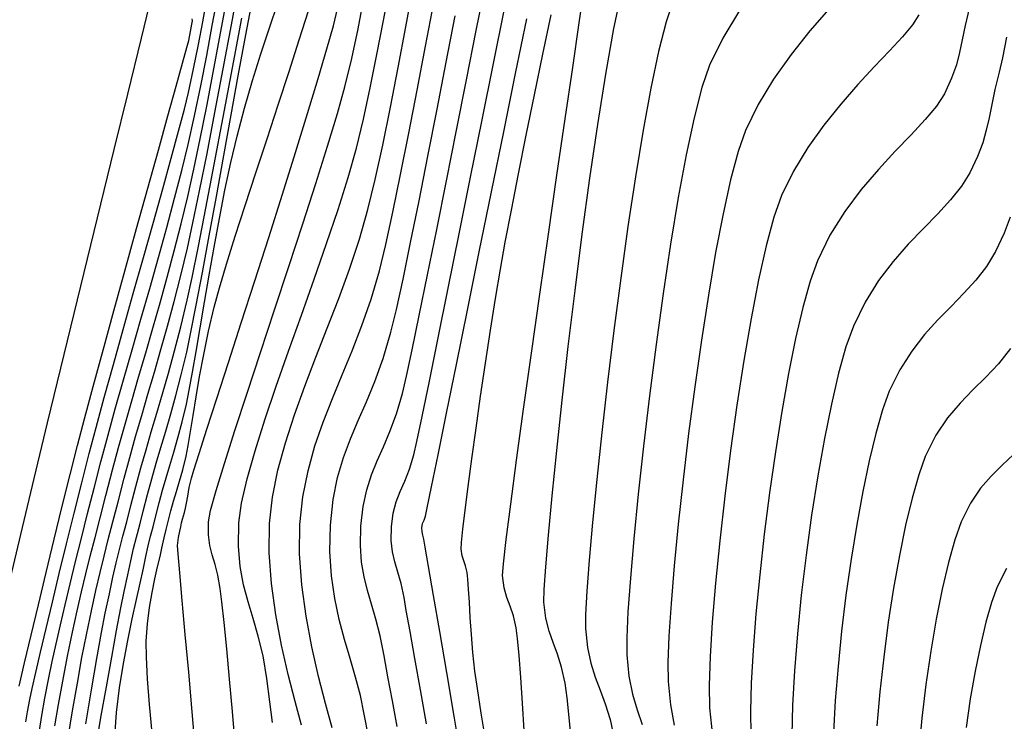
# Model space of a CAD drawing. Units: metres. Extents: x 772563 to 773917, y 9194448 to 9195388.
# Drawn here: x 772952 to 772998, y 9194960 to 9194992 of the extents above; entities that cross this region are included whole.
import ezdxf

# ---------------------------------------------------------------- set-up
doc = ezdxf.new("R2010")
doc.units = ezdxf.units.M
for name, color, linetype in [('Borde exist', 2, 'Continuous'), ('CURVAS DE NIVEL MAYORES', 194, 'Continuous'), ('CURVAS DE NIVEL MENORES', 193, 'Continuous')]:
    doc.layers.add(name, color=color, linetype=linetype)

msp = doc.modelspace()

# ---------------------------------------------------------------- linework, layer by layer
at = {"layer": 'Borde exist'}
msp.add_polyline3d([(772958.6683, 9194994.2507, 1905.5423), (772958.0306, 9194991.6384, 1905.5645), (772957.4005, 9194989.0602, 1905.5875), (772956.7774, 9194986.5129, 1905.6113), (772956.1598, 9194983.9874, 1905.636), (772955.5462, 9194981.4747, 1905.6616), (772954.9349, 9194978.9656, 1905.6883), (772954.3245, 9194976.4512, 1905.7159), (772953.7134, 9194973.9224, 1905.7447), (772953.0999, 9194971.3701, 1905.7747), (772952.4835, 9194968.789, 1905.8058), (772951.8666, 9194966.1881, 1905.8376)], dxfattribs=at)
at = {"layer": 'CURVAS DE NIVEL MAYORES', "color": 33, "linetype": 'Continuous', "lineweight": -3}
for points, elevation in [([(772965.4259, 9194960.0146), (772965.124, 9194961.1075), (772964.8065, 9194962.3457), (772964.5009, 9194963.6885), (772964.2343, 9194965.0953), (772964.0338, 9194966.5255), (772963.9269, 9194967.9383), (772963.9405, 9194969.2932), (772964.0794, 9194970.5027), (772964.3317, 9194971.743), (772964.6779, 9194973.0107), (772965.0985, 9194974.3027), (772965.5738, 9194975.6155), (772966.0843, 9194976.9459), (772966.6103, 9194978.2906), (772967.1324, 9194979.6463), (772967.6308, 9194981.0097), (772968.0861, 9194982.3775), (772968.4785, 9194983.7463), (772968.8121, 9194985.1249), (772969.1589, 9194986.713), (772969.5131, 9194988.4527), (772969.8692, 9194990.2857), (772970.2214, 9194992.154), (772970.5639, 9194993.9993)], 1930), ([(772953.3569, 9194959.7683), (772953.462, 9194960.4607), (772953.5965, 9194961.2463), (772953.7792, 9194962.1872), (772953.9386, 9194962.9436), (772954.118, 9194963.7567), (772954.3167, 9194964.6251), (772954.5338, 9194965.5474), (772954.7688, 9194966.5222), (772955.0208, 9194967.5481), (772955.2891, 9194968.6238), (772955.5731, 9194969.7478), (772955.872, 9194970.9188), (772956.185, 9194972.1354), (772956.4968, 9194973.3114), (772956.8449, 9194974.5744), (772957.2207, 9194975.9056), (772957.6157, 9194977.286), (772958.0212, 9194978.6969), (772958.4289, 9194980.1193), (772958.83, 9194981.5344), (772959.2162, 9194982.9235), (772959.5787, 9194984.2675), (772959.9091, 9194985.5477), (772960.1988, 9194986.7453), (772960.4913, 9194988.0601), (772960.7784, 9194989.4425), (772961.0543, 9194990.8438), (772961.3128, 9194992.2158), (772961.5481, 9194993.5098)], 1910), ([(772956.8256, 9194959.4684), (772956.9067, 9194960.5985), (772957.0429, 9194961.734), (772957.2183, 9194962.8481), (772957.417, 9194963.9141), (772957.6229, 9194964.905), (772957.8201, 9194965.794), (772957.9927, 9194966.5544), (772958.1246, 9194967.1593), (772958.2538, 9194967.7731), (772958.3659, 9194968.2709), (772958.4722, 9194968.71), (772958.5843, 9194969.1479), (772958.7136, 9194969.6418), (772958.8718, 9194970.2493), (772959.0273, 9194970.8242), (772959.1909, 9194971.3907), (772959.3622, 9194971.9686), (772959.5411, 9194972.5775), (772959.727, 9194973.2371), (772959.9196, 9194973.9671), (772960.1185, 9194974.7872), (772960.2548, 9194975.4355), (772960.4065, 9194976.2543), (772960.5735, 9194977.2183), (772960.7558, 9194978.3023), (772960.9535, 9194979.4811), (772961.1664, 9194980.7293), (772961.3945, 9194982.0218), (772961.6378, 9194983.3334), (772961.8962, 9194984.6388), (772962.1698, 9194985.9127), (772962.4584, 9194987.13), (772962.8005, 9194988.4201), (772963.1684, 9194989.687), (772963.5521, 9194990.9213), (772963.9413, 9194992.1134), (772964.326, 9194993.2541)], 1920), ([(772985.591, 9194992.9029), (772984.8203, 9194991.6441), (772984.2079, 9194990.3923), (772983.8573, 9194989.3625), (772983.4978, 9194987.9648), (772983.1345, 9194986.2584), (772982.7728, 9194984.3024), (772982.4179, 9194982.156), (772982.0751, 9194979.8785), (772981.7496, 9194977.529), (772981.4466, 9194975.1666), (772981.1715, 9194972.8505), (772980.9294, 9194970.64), (772980.7257, 9194968.5942), (772980.5655, 9194966.7722), (772980.4542, 9194965.2333), (772980.3969, 9194964.0367), (772980.399, 9194963.2414), (772980.4989, 9194962.2596), (772980.6626, 9194961.4347), (772980.8736, 9194960.7144), (772981.1158, 9194960.0461)], 1950), ([(772972.7876, 9194958.4017), (772972.4489, 9194960.4232), (772972.1097, 9194962.4295), (772971.7884, 9194964.316), (772971.5039, 9194965.9781), (772971.2747, 9194967.3115), (772971.1195, 9194968.2116), (772971.0569, 9194968.5738), (772971.0113, 9194968.763), (772970.9715, 9194968.9132), (772970.9624, 9194969.0998), (772970.9987, 9194969.2876), (772971.0628, 9194969.4417), (772971.1313, 9194969.6376), (772971.2088, 9194970.0098), (772971.4067, 9194970.9789), (772971.708, 9194972.4599), (772972.0955, 9194974.3676), (772972.5523, 9194976.617), (772973.0615, 9194979.1228), (772973.6059, 9194981.8001), (772974.1687, 9194984.5637), (772974.7327, 9194987.3284), (772975.281, 9194990.0093), (772975.7965, 9194992.5211)], 1940), ([(772998.0536, 9194983.3972), (772997.7774, 9194982.6615), (772997.3816, 9194981.809), (772996.9704, 9194981.1236), (772996.4779, 9194980.4934), (772995.9249, 9194979.8917), (772995.3319, 9194979.2916), (772994.7196, 9194978.6664), (772994.1086, 9194977.9895), (772993.5195, 9194977.234), (772992.9729, 9194976.3732), (772992.4894, 9194975.3804), (772992.1793, 9194974.5206), (772991.8688, 9194973.4426), (772991.5632, 9194972.1813), (772991.2677, 9194970.7717), (772990.9876, 9194969.2484), (772990.7281, 9194967.6464), (772990.4946, 9194966.0006), (772990.2922, 9194964.3457), (772990.1263, 9194962.7166), (772990.0022, 9194961.1482), (772989.925, 9194959.6752)], 1960)]:
    msp.add_lwpolyline(points, dxfattribs=dict(at, elevation=elevation))
at = {"layer": 'CURVAS DE NIVEL MENORES', "color": 13, "linetype": 'Continuous', "lineweight": -3}
for points, elevation in [([(772954.6633, 9194959.3563), (772954.8799, 9194960.6663), (772955.0982, 9194961.939), (772955.3125, 9194963.1253), (772955.5173, 9194964.1761), (772955.7482, 9194965.28), (772955.9527, 9194966.2131), (772956.1421, 9194967.0315), (772956.3278, 9194967.7919), (772956.5211, 9194968.5506), (772956.7333, 9194969.3641), (772956.9758, 9194970.2887), (772957.2597, 9194971.3809), (772957.5142, 9194972.3354), (772957.7823, 9194973.2922), (772958.0622, 9194974.259), (772958.3515, 9194975.2438), (772958.6481, 9194976.2541), (772958.95, 9194977.2979), (772959.2549, 9194978.3828), (772959.5607, 9194979.5166), (772959.8654, 9194980.7071), (772960.1667, 9194981.9621), (772960.4241, 9194983.1314), (772960.729, 9194984.6097), (772961.0698, 9194986.3289), (772961.4351, 9194988.221), (772961.8133, 9194990.2179), (772962.193, 9194992.2516), (772962.5627, 9194994.2539)], 1914), ([(772964.0854, 9194960.1268), (772963.9637, 9194961.0906), (772963.8249, 9194962.1585), (772963.649, 9194963.2009), (772963.4305, 9194964.1061), (772963.1928, 9194964.9219), (772962.9593, 9194965.6961), (772962.7535, 9194966.4763), (772962.5987, 9194967.3106), (772962.5185, 9194968.2465), (772962.5362, 9194969.3319), (772962.6593, 9194970.2331), (772962.9149, 9194971.3459), (772963.281, 9194972.6359), (772963.7359, 9194974.069), (772964.2576, 9194975.6108), (772964.8244, 9194977.227), (772965.4144, 9194978.8833), (772966.0058, 9194980.5456), (772966.5767, 9194982.1795), (772967.1052, 9194983.7507), (772967.5696, 9194985.225), (772967.948, 9194986.5681), (772968.2726, 9194987.9049), (772968.5895, 9194989.3574), (772968.8974, 9194990.8866), (772969.1951, 9194992.4537), (772969.4812, 9194994.0198)], 1928), ([(772969.8279, 9194959.9442), (772969.6041, 9194961.135), (772969.3989, 9194962.2392), (772969.2261, 9194963.2078), (772969.0423, 9194964.1192), (772968.8429, 9194964.8931), (772968.6428, 9194965.5747), (772968.4569, 9194966.209), (772968.3001, 9194966.8413), (772968.1874, 9194967.5166), (772968.1336, 9194968.2802), (772968.1536, 9194969.1771), (772968.2543, 9194970.0761), (772968.4227, 9194970.8457), (772968.645, 9194971.5312), (772968.907, 9194972.1779), (772969.1946, 9194972.831), (772969.4937, 9194973.5358), (772969.7903, 9194974.3374), (772970.0702, 9194975.2811), (772970.2556, 9194976.0698), (772970.5186, 9194977.2903), (772970.8466, 9194978.8718), (772971.2268, 9194980.7437), (772971.6464, 9194982.8352), (772972.0927, 9194985.0756), (772972.553, 9194987.3942), (772973.0146, 9194989.7203), (772973.4648, 9194991.9832), (772973.8907, 9194994.1121)], 1936), ([(772975.6818, 9194959.7621), (772975.5958, 9194961.028), (772975.5135, 9194962.1993), (772975.4368, 9194963.2103), (772975.3675, 9194963.9952), (772975.3075, 9194964.4882), (772975.178, 9194965.0509), (772975.0254, 9194965.4919), (772974.8746, 9194965.892), (772974.7508, 9194966.3322), (772974.6788, 9194966.8931), (772974.7165, 9194967.4322), (772974.8458, 9194968.5577), (772975.0532, 9194970.1799), (772975.3253, 9194972.2093), (772975.6486, 9194974.5563), (772976.0095, 9194977.1312), (772976.3947, 9194979.8444), (772976.7906, 9194982.6064), (772977.1838, 9194985.3276), (772977.5608, 9194987.9182), (772977.9081, 9194990.2888), (772978.2123, 9194992.3497), (772978.4598, 9194994.0113)], 1944), ([(772977.8776, 9194958.8849), (772977.7579, 9194960.2159), (772977.6508, 9194961.2643), (772977.5622, 9194961.94), (772977.3981, 9194962.6849), (772977.2046, 9194963.284), (772977.0041, 9194963.81), (772976.8191, 9194964.3356), (772976.6721, 9194964.9333), (772976.5855, 9194965.6758), (772976.5977, 9194966.2492), (772976.6675, 9194967.2975), (772976.79, 9194968.7576), (772976.9601, 9194970.5662), (772977.1729, 9194972.6598), (772977.4233, 9194974.9752), (772977.7063, 9194977.4491), (772978.0169, 9194980.0181), (772978.3502, 9194982.6189), (772978.701, 9194985.1883), (772979.0644, 9194987.6628), (772979.4355, 9194989.9792), (772979.8091, 9194992.0742), (772980.1803, 9194993.8843)], 1946), ([(772952.7235, 9194960.1587), (772952.8006, 9194960.6238), (772952.9101, 9194961.1928), (772953.0197, 9194961.701), (772953.1862, 9194962.4374), (772953.4019, 9194963.3683), (772953.6592, 9194964.4602), (772953.9505, 9194965.6795), (772954.268, 9194966.9927), (772954.6042, 9194968.3661), (772954.9513, 9194969.7663), (772955.3017, 9194971.1597), (772955.6476, 9194972.5126), (772955.9655, 9194973.7177), (772956.341, 9194975.1014), (772956.7603, 9194976.6199), (772957.2096, 9194978.2295), (772957.6749, 9194979.8864), (772958.1423, 9194981.547), (772958.598, 9194983.1674), (772959.0281, 9194984.7039), (772959.4188, 9194986.1129), (772959.756, 9194987.3505), (772960.026, 9194988.3731), (772960.2148, 9194989.1369), (772960.4549, 9194990.2294), (772960.6779, 9194991.3373), (772960.8765, 9194992.394), (772961.0436, 9194993.3326)], 1908), ([(772954.0642, 9194959.977), (772954.23, 9194960.9689), (772954.4226, 9194962.0342), (772954.6483, 9194963.1816), (772954.8802, 9194964.2922), (772955.0928, 9194965.2684), (772955.2942, 9194966.1508), (772955.4924, 9194966.9803), (772955.6958, 9194967.7975), (772955.9123, 9194968.6431), (772956.1501, 9194969.558), (772956.4174, 9194970.5828), (772956.7224, 9194971.7581), (772956.9992, 9194972.8007), (772957.2934, 9194973.8602), (772957.6016, 9194974.9379), (772957.9205, 9194976.0349), (772958.2471, 9194977.1524), (772958.5779, 9194978.2916), (772958.9098, 9194979.4537), (772959.2395, 9194980.6397), (772959.5637, 9194981.851), (772959.8792, 9194983.0886), (772960.1827, 9194984.3537), (772960.463, 9194985.6109), (772960.7561, 9194987.0093), (772961.056, 9194988.5064), (772961.3565, 9194990.0601), (772961.6514, 9194991.6282), (772961.9347, 9194993.1683)], 1912), ([(772960.5426, 9194958.8359), (772960.3871, 9194960.6266), (772960.2254, 9194962.4443), (772960.0687, 9194964.1846), (772959.9283, 9194965.7433), (772959.8154, 9194967.0159), (772959.7412, 9194967.898), (772959.717, 9194968.2852), (772959.7551, 9194968.6457), (772959.8145, 9194968.9411), (772959.8627, 9194969.1481), (772959.9017, 9194969.3221), (772959.9466, 9194969.4948), (772959.9887, 9194969.6442), (772960.0355, 9194969.8046), (772960.0864, 9194970.0039), (772960.1284, 9194970.2314), (772960.1805, 9194970.5547), (772960.2513, 9194970.9488), (772960.349, 9194971.3888), (772960.4571, 9194971.7452), (772960.7025, 9194972.5149), (772961.0647, 9194973.6381), (772961.5232, 9194975.0549), (772962.0575, 9194976.7056), (772962.6469, 9194978.5302), (772963.2711, 9194980.469), (772963.9094, 9194982.4621), (772964.5414, 9194984.4497), (772965.1464, 9194986.372), (772965.704, 9194988.1692), (772966.1936, 9194989.7814), (772966.5948, 9194991.1488), (772966.8869, 9194992.2116), (772967.1857, 9194993.4635)], 1924), ([(772962.3694, 9194959.1461), (772962.242, 9194960.6448), (772962.1078, 9194962.1317), (772961.9757, 9194963.5238), (772961.8548, 9194964.7382), (772961.7542, 9194965.6922), (772961.683, 9194966.3027), (772961.5743, 9194966.9128), (772961.4419, 9194967.4092), (772961.3086, 9194967.8477), (772961.1973, 9194968.2837), (772961.1307, 9194968.7728), (772961.1318, 9194969.3706), (772961.2347, 9194969.8955), (772961.4883, 9194970.8111), (772961.8688, 9194972.057), (772962.3524, 9194973.5727), (772962.9153, 9194975.2978), (772963.5337, 9194977.172), (772964.1839, 9194979.1347), (772964.8419, 9194981.1257), (772965.484, 9194983.0845), (772966.0864, 9194984.9508), (772966.6253, 9194986.664), (772967.077, 9194988.1638), (772967.4175, 9194989.3899), (772967.7324, 9194990.6962), (772968.0242, 9194992.0671), (772968.2953, 9194993.4708)], 1926), ([(772966.8279, 9194959.8937), (772966.5229, 9194961.0017), (772966.2045, 9194962.2538), (772965.8993, 9194963.6096), (772965.6341, 9194965.0282), (772965.4355, 9194966.469), (772965.3302, 9194967.8913), (772965.3449, 9194969.2545), (772965.4837, 9194970.5288), (772965.7208, 9194971.7251), (772966.0384, 9194972.8637), (772966.4186, 9194973.9649), (772966.8434, 9194975.049), (772967.2948, 9194976.1364), (772967.7551, 9194977.2473), (772968.2061, 9194978.4021), (772968.6301, 9194979.6211), (772969.0091, 9194980.9246), (772969.3003, 9194982.1329), (772969.6289, 9194983.6341), (772969.9858, 9194985.3635), (772970.362, 9194987.2564), (772970.7486, 9194989.2481), (772971.1365, 9194991.2739), (772971.5168, 9194993.2693)], 1932), ([(772982.5516, 9194993.3947), (772982.2117, 9194992.392), (772981.8614, 9194991.0204), (772981.5056, 9194989.3359), (772981.1488, 9194987.3945), (772980.7957, 9194985.2523), (772980.4511, 9194982.9653), (772980.1195, 9194980.5896), (772979.8056, 9194978.1811), (772979.5141, 9194975.7959), (772979.2497, 9194973.4901), (772979.017, 9194971.3196), (772978.8206, 9194969.3405), (772978.6653, 9194967.6088), (772978.5557, 9194966.1806), (772978.4964, 9194965.1118), (772978.4922, 9194964.4586), (772978.5871, 9194963.5811), (772978.7455, 9194962.8582), (772978.9481, 9194962.2279), (772979.1757, 9194961.6281), (772979.4092, 9194960.9969), (772979.6293, 9194960.2721), (772979.8169, 9194959.3917)], 1948), ([(772955.9469, 9194958.9672), (772956.1856, 9194960.3616), (772956.4349, 9194961.776), (772956.6807, 9194963.137), (772956.9088, 9194964.3711), (772957.1051, 9194965.4049), (772957.2555, 9194966.1649), (772957.4174, 9194966.9367), (772957.5592, 9194967.5768), (772957.6916, 9194968.1373), (772957.8248, 9194968.6703), (772957.9693, 9194969.2281), (772958.1358, 9194969.8628), (772958.3345, 9194970.6265), (772958.5302, 9194971.3541), (772958.735, 9194972.0697), (772958.9485, 9194972.7924), (772959.1704, 9194973.5413), (772959.4003, 9194974.3353), (772959.6378, 9194975.1935), (772959.8827, 9194976.135), (772960.1346, 9194977.1788), (772960.3318, 9194978.0975), (772960.5766, 9194979.341), (772960.8594, 9194980.8427), (772961.1704, 9194982.5361), (772961.5, 9194984.3547), (772961.8384, 9194986.2318), (772962.1761, 9194988.1011), (772962.5032, 9194989.896), (772962.8102, 9194991.5499), (772963.0873, 9194992.9963)], 1918), ([(772958.5455, 9194959.6517), (772958.4254, 9194960.961), (772958.3315, 9194962.1503), (772958.2761, 9194963.1466), (772958.2713, 9194963.8768), (772958.3289, 9194964.6746), (772958.4229, 9194965.4252), (772958.5405, 9194966.1197), (772958.6691, 9194966.7489), (772958.7959, 9194967.3037), (772958.9083, 9194967.775), (772958.9937, 9194968.1537), (772959.0975, 9194968.6395), (772959.187, 9194969.0161), (772959.2837, 9194969.391), (772959.4092, 9194969.872), (772959.5315, 9194970.3177), (772959.6625, 9194970.7629), (772959.8017, 9194971.2375), (772959.9486, 9194971.7717), (772960.1025, 9194972.3956), (772960.2028, 9194972.892), (772960.3104, 9194973.5228), (772960.4307, 9194974.2724), (772960.5688, 9194975.1253), (772960.73, 9194976.066), (772960.9194, 9194977.0789), (772961.1422, 9194978.1485), (772961.4037, 9194979.2594), (772961.6427, 9194980.1362), (772961.9713, 9194981.236), (772962.3722, 9194982.5159), (772962.8279, 9194983.9327), (772963.3211, 9194985.4436), (772963.8341, 9194987.0053), (772964.3498, 9194988.5748), (772964.8505, 9194990.1091), (772965.319, 9194991.5652), (772965.7377, 9194992.9)], 1922), ([(772968.5018, 9194959.4988), (772968.3107, 9194960.5248), (772968.1325, 9194961.3771), (772967.9072, 9194962.2241), (772967.6555, 9194963.0801), (772967.398, 9194963.9596), (772967.1555, 9194964.8771), (772966.9487, 9194965.8471), (772966.7982, 9194966.8839), (772966.7249, 9194968.0019), (772966.7493, 9194969.2158), (772966.8748, 9194970.3918), (772967.081, 9194971.4164), (772967.3531, 9194972.3343), (772967.6763, 9194973.1902), (772968.0357, 9194974.0288), (772968.4166, 9194974.8946), (772968.8041, 9194975.8325), (772969.1833, 9194976.887), (772969.5396, 9194978.1028), (772969.7898, 9194979.1465), (772970.096, 9194980.5466), (772970.4473, 9194982.2357), (772970.8329, 9194984.1465), (772971.2419, 9194986.2116), (772971.6632, 9194988.3636), (772972.0862, 9194990.5352), (772972.4997, 9194992.659)], 1934), ([(772971.1698, 9194960.0649), (772970.8962, 9194961.6306), (772970.6406, 9194963.0773), (772970.419, 9194964.3237), (772970.2473, 9194965.2886), (772970.1415, 9194965.8908), (772970.0059, 9194966.5341), (772969.86, 9194967.059), (772969.723, 9194967.5236), (772969.6142, 9194967.9863), (772969.5528, 9194968.5051), (772969.558, 9194969.1384), (772969.6396, 9194969.7737), (772969.7823, 9194970.2984), (772969.9679, 9194970.771), (772970.1783, 9194971.2498), (772970.3953, 9194971.7932), (772970.6007, 9194972.4593), (772970.737, 9194973.0633), (772970.98, 9194974.2195), (772971.3129, 9194975.8409), (772971.719, 9194977.8406), (772972.1817, 9194980.1316), (772972.6844, 9194982.6268), (772973.2102, 9194985.2392), (772973.7425, 9194987.8819), (772974.2647, 9194990.4678), (772974.76, 9194992.91)], 1938), ([(772973.931, 9194959.1813), (772973.7018, 9194960.5576), (772973.5215, 9194961.6933), (772973.4087, 9194962.4942), (772973.3168, 9194963.3522), (772973.2463, 9194964.1875), (772973.1924, 9194964.9719), (772973.1507, 9194965.6773), (772973.1166, 9194966.2753), (772973.0854, 9194966.7377), (772973.0528, 9194967.0365), (772972.9784, 9194967.3406), (772972.8923, 9194967.574), (772972.8163, 9194967.8071), (772972.772, 9194968.1103), (772972.7894, 9194968.4126), (772972.853, 9194969.026), (772972.9573, 9194969.9047), (772973.0966, 9194971.0032), (772973.2654, 9194972.2757), (772973.458, 9194973.6765), (772973.6688, 9194975.1601), (772973.8921, 9194976.6807), (772974.1224, 9194978.1927), (772974.3541, 9194979.6504), (772974.5815, 9194981.0081), (772974.804, 9194982.2435), (772975.0851, 9194983.723), (772975.4117, 9194985.3875), (772975.7708, 9194987.1779), (772976.1495, 9194989.0352), (772976.5348, 9194990.9003), (772976.9137, 9194992.7141)], 1942), ([(772989.6981, 9194992.9744), (772988.8304, 9194991.9675), (772987.9708, 9194990.8886), (772987.1616, 9194989.7547), (772986.4453, 9194988.5829), (772985.8642, 9194987.39), (772985.5264, 9194986.4144), (772985.1819, 9194985.1183), (772984.8356, 9194983.5521), (772984.4924, 9194981.7661), (772984.157, 9194979.8107), (772983.8344, 9194977.7364), (772983.5294, 9194975.5934), (772983.2468, 9194973.4321), (772982.9916, 9194971.303), (772982.7685, 9194969.2564), (772982.5825, 9194967.3427), (772982.4383, 9194965.6122), (772982.3409, 9194964.1154), (772982.2951, 9194962.9026), (772982.3057, 9194962.0242), (772982.4105, 9194960.9497), (772982.5803, 9194960.016)], 1952), ([(772993.8504, 9194992.7052), (772993.5555, 9194992.2569), (772993.0918, 9194991.705), (772992.4943, 9194991.0566), (772991.7983, 9194990.3183), (772991.0388, 9194989.4971), (772990.2511, 9194988.5999), (772989.4702, 9194987.6335), (772988.7314, 9194986.6047), (772988.0698, 9194985.5204), (772987.5205, 9194984.3876), (772987.1725, 9194983.3893), (772986.8198, 9194982.0789), (772986.4679, 9194980.5078), (772986.1222, 9194978.7279), (772985.7883, 9194976.7907), (772985.4716, 9194974.748), (772985.1775, 9194972.6515), (772984.9115, 9194970.5527), (772984.6791, 9194968.5033), (772984.4858, 9194966.5551), (772984.337, 9194964.7597), (772984.2382, 9194963.1688), (772984.1948, 9194961.834), (772984.2124, 9194960.807), (772984.3419, 9194959.5216)], 1954), ([(772996.173, 9194993.0092), (772995.9784, 9194992.2189), (772995.8429, 9194991.5634), (772995.7233, 9194990.9819), (772995.5764, 9194990.4136), (772995.3588, 9194989.7976), (772995.0275, 9194989.0731), (772994.6655, 9194988.5104), (772994.142, 9194987.8849), (772993.4955, 9194987.1922), (772992.7641, 9194986.428), (772991.9863, 9194985.5881), (772991.2003, 9194984.6681), (772990.4445, 9194983.6639), (772989.7573, 9194982.571), (772989.1768, 9194981.3852), (772988.8436, 9194980.4445), (772988.5086, 9194979.237), (772988.1765, 9194977.8059), (772987.8524, 9194976.194), (772987.541, 9194974.4443), (772987.2472, 9194972.5999), (772986.976, 9194970.7036), (772986.7322, 9194968.7986), (772986.5208, 9194966.9277), (772986.3465, 9194965.1339), (772986.2143, 9194963.4602), (772986.1291, 9194961.9497), (772986.0958, 9194960.6452), (772986.1191, 9194959.5897)], 1956), ([(772952.4159, 9194961.8073), (772952.6696, 9194962.8849), (772952.9691, 9194964.15), (772953.3035, 9194965.5528), (772953.6616, 9194967.0436), (772954.0325, 9194968.5725), (772954.4049, 9194970.0897), (772954.7678, 9194971.5454), (772955.1103, 9194972.8898), (772955.4318, 9194974.1144), (772955.8291, 9194975.595), (772956.2846, 9194977.2714), (772956.7811, 9194979.0833), (772957.3012, 9194980.9702), (772957.8276, 9194982.8719), (772958.3429, 9194984.728), (772958.8298, 9194986.4781), (772959.2709, 9194988.0621), (772959.649, 9194989.4194), (772959.9465, 9194990.4898), (772960.1463, 9194991.213), (772960.2309, 9194991.5285), (772960.3161, 9194991.9367), (772960.378, 9194992.2808), (772960.402, 9194992.4314), (772960.3902, 9194992.5215)], 1906), ([(772955.4839, 9194960.0652), (772955.7506, 9194961.642), (772955.9982, 9194963.0732), (772956.2143, 9194964.2767), (772956.3864, 9194965.1705), (772956.5733, 9194966.0643), (772956.7389, 9194966.8197), (772956.8923, 9194967.4823), (772957.0426, 9194968.098), (772957.1991, 9194968.7122), (772957.3709, 9194969.3708), (772957.5672, 9194970.1194), (772957.7971, 9194971.0037), (772958.024, 9194971.8505), (772958.2602, 9194972.6828), (772958.5056, 9194973.518), (772958.7597, 9194974.3736), (772959.0223, 9194975.2672), (772959.293, 9194976.2162), (772959.5715, 9194977.2381), (772959.8575, 9194978.3503), (772960.1506, 9194979.5704), (772960.3784, 9194980.6155), (772960.6718, 9194982.0553), (772961.0177, 9194983.8149), (772961.4031, 9194985.8195), (772961.815, 9194987.9943), (772962.2404, 9194990.2643), (772962.6663, 9194992.5547)], 1916), ([(772997.8919, 9194991.6804), (772997.703, 9194990.7236), (772997.5535, 9194990.0762), (772997.3516, 9194989.267), (772997.2062, 9194988.582), (772997.0853, 9194987.9762), (772996.9567, 9194987.4042), (772996.7885, 9194986.8212), (772996.5484, 9194986.1818), (772996.2046, 9194985.4411), (772995.8188, 9194984.8192), (772995.3131, 9194984.1966), (772994.7162, 9194983.5563), (772994.0569, 9194982.8811), (772993.3641, 9194982.1539), (772992.6665, 9194981.3576), (772991.9929, 9194980.4751), (772991.3722, 9194979.4892), (772990.8331, 9194978.3828), (772990.4932, 9194977.4287), (772990.1539, 9194976.2185), (772989.8205, 9194974.7954), (772989.4987, 9194973.2026), (772989.1939, 9194971.4835), (772988.9115, 9194969.6813), (772988.6572, 9194967.8392), (772988.4363, 9194966.0005), (772988.2543, 9194964.2085), (772988.1168, 9194962.5065), (772988.0292, 9194960.9376), (772987.9971, 9194959.5452)], 1958), ([(772998.0641, 9194977.3431), (772997.5178, 9194976.6439), (772996.9375, 9194976.0276), (772996.3409, 9194975.4425), (772995.7458, 9194974.8368), (772995.1697, 9194974.1587), (772994.6305, 9194973.3563), (772994.1457, 9194972.3781), (772993.8423, 9194971.5327), (772993.5386, 9194970.4666), (772993.2407, 9194969.2172), (772992.9547, 9194967.8223), (772992.6869, 9194966.3194), (772992.4435, 9194964.7462), (772992.2305, 9194963.1404), (772992.0542, 9194961.5395), (772991.9208, 9194959.9812)], 1962), ([(772998.2134, 9194972.4757), (772997.6929, 9194971.9766), (772997.182, 9194971.4755), (772996.6901, 9194970.9139), (772996.2269, 9194970.2334), (772995.802, 9194969.3757), (772995.5066, 9194968.5487), (772995.2109, 9194967.4995), (772994.9222, 9194966.2686), (772994.6479, 9194964.8962), (772994.3953, 9194963.4227), (772994.1718, 9194961.8886), (772993.9846, 9194960.3342), (772993.8411, 9194958.7998)], 1964), ([(772997.8877, 9194967.2203), (772997.4583, 9194966.3733), (772997.1985, 9194965.6526), (772996.938, 9194964.7458), (772996.6833, 9194963.6849), (772996.4411, 9194962.5021), (772996.2181, 9194961.2294), (772996.0208, 9194959.8989)], 1966)]:
    msp.add_lwpolyline(points, dxfattribs=dict(at, elevation=elevation))

doc.saveas('drawing.dxf')
